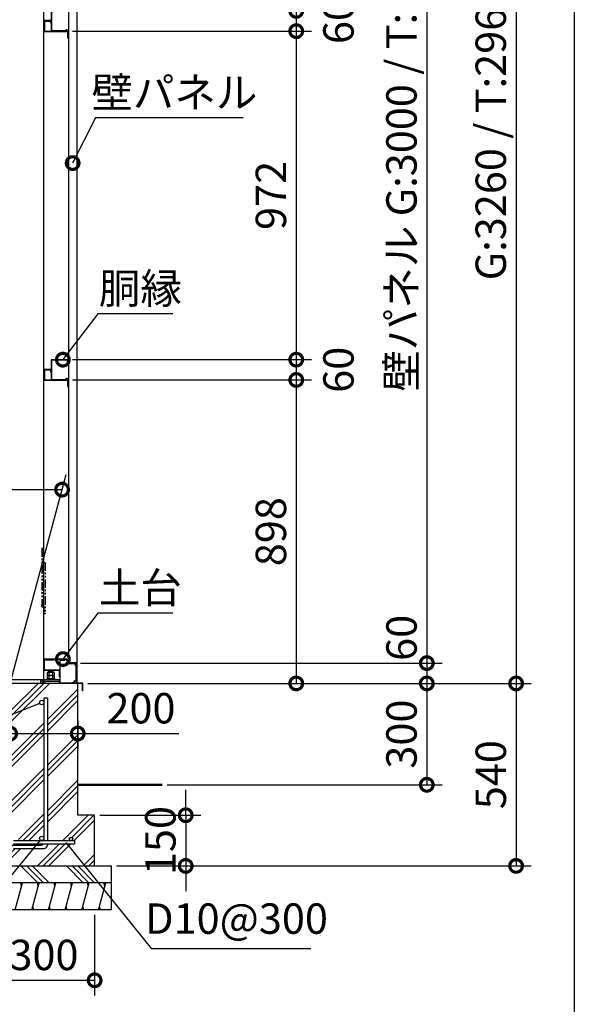
# Model space of a CAD drawing. Extents: x 316274 to 328425, y -178518 to -170025.
# Drawn here: x 326783 to 328425, y -176917 to -174003 of the extents above; entities that cross this region are included whole.
import ezdxf

# ---------------------------------------------------------------- set-up
doc = ezdxf.new("R2010")
doc.units = 0
doc.header["$LTSCALE"] = 20
doc.header["$PDMODE"] = 3
doc.header["$PDSIZE"] = 2
doc.linetypes.add('PHANTOM', pattern=[2.5, 1.25, -0.25, 0.25, -0.25, 0.25, -0.25])
doc.layers.get('0').update_dxf_attribs({"linetype": 'CONTINUOUS'})
doc.layers.get('DEFPOINTS').update_dxf_attribs({"linetype": 'CONTINUOUS'})
for name, color, linetype in [('仕様書枠', 230, 'CONTINUOUS'), ('寸法', 4, 'CONTINUOUS'), ('想像線', 6, 'PHANTOM'), ('細線', 5, 'CONTINUOUS'), ('部品1', 7, 'CONTINUOUS')]:
    doc.layers.add(name, color=color, linetype=linetype)
doc.styles.add('STYLE1', font='isocp.shx', dxfattribs={"bigfont": 'bigfont.shx'})
doc.dimstyles.new('INABA_S30G', dxfattribs={"dimscale": 30, "dimtxt": 3, "dimasz": 2.5, "dimexe": 1.5, "dimexo": 0.5, "dimgap": 1, "dimtad": 3, "dimdec": 1, "dimdsep": 46, "dimtxsty": 'STYLE1', "dimblk1": 'DOTSMALL', "dimblk2": 'DOTSMALL', "dimsah": 1, "dimcen": 0, "dimclrt": 7, "dimadec": 0, "dimazin": 0, "dimtfac": 1, "dimtdec": 1, "dimtix": 1, "dimtmove": 0, "dimatfit": 3, "dimldrblk": 'DOTSMALL', "dimfxl": 1, "dimtolj": 1, "dimtzin": 0, "dimarcsym": 0})

# ---------------------------------------------------------------- blocks, each defined once
blk = doc.blocks.new('_DOTSMALL')
at = {"color": 0, "linetype": 'ByBlock', "ltscale": 50, "const_width": 0.5}
blk.add_lwpolyline([(-0.0625, 0, 1), (0.0625, 0, 1)], format="xyb", close=True, dxfattribs=at)
blk = doc.blocks.new('*D16')
at = {"layer": 'DEFPOINTS', "color": 0, "ltscale": 50}
for p in [(326923.8, -175069.3), (326968.9, -175967.3), (327601.4, -175967.3)]:
    blk.add_point(p, dxfattribs=at)
at = {"layer": '寸法', "color": 0, "lineweight": -2, "ltscale": 50}
for p, q in [((326938.8, -175069.3), (327646.4, -175069.3)), ((327601.4, -175069.3), (327601.4, -175967.3)), ((326983.9, -175967.3), (327646.4, -175967.3))]:
    blk.add_line(p, q, dxfattribs=at)
at = {"layer": '寸法', "color": 0, "lineweight": -2, "ltscale": 50, "xscale": 75, "yscale": 75, "zscale": 75}
for p, rotation in [((327601.4, -175069.3), 90), ((327601.4, -175967.3), 270)]:
    blk.add_blockref('_DOTSMALL', p, dxfattribs=dict(at, rotation=rotation))
at = {"layer": '寸法', "color": 7, "ltscale": 50, "insert": (327526.4, -175518.3), "char_height": 90, "attachment_point": 5, "rotation": 90, "style": 'STYLE1'}
blk.add_mtext('\\A1;898', dxfattribs=at)
blk = doc.blocks.new('*D17')
at = {"layer": 'DEFPOINTS', "color": 0, "ltscale": 50}
for p in [(326923.8, -175009.3), (326923.8, -175069.3), (327601.4, -175069.3)]:
    blk.add_point(p, dxfattribs=at)
at = {"layer": '寸法', "color": 0, "lineweight": -2, "ltscale": 50}
for p, q in [((326938.8, -175009.3), (327646.4, -175009.3)), ((327601.4, -175009.3), (327601.4, -175069.3)), ((326938.8, -175069.3), (327646.4, -175069.3))]:
    blk.add_line(p, q, dxfattribs=at)
at = {"layer": '寸法', "color": 0, "lineweight": -2, "ltscale": 50, "xscale": 75, "yscale": 75, "zscale": 75}
for p, rotation in [((327601.4, -175009.3), 90), ((327601.4, -175069.3), 270)]:
    blk.add_blockref('_DOTSMALL', p, dxfattribs=dict(at, rotation=rotation))
at = {"layer": '寸法', "color": 7, "ltscale": 50, "insert": (327726.4, -175039.3), "char_height": 90, "attachment_point": 5, "rotation": 90, "style": 'STYLE1'}
blk.add_mtext('\\A1;60', dxfattribs=at)
blk = doc.blocks.new('*D18')
at = {"layer": 'DEFPOINTS', "color": 0, "ltscale": 50}
for p in [(326923.8, -174037.3), (326923.8, -175009.3), (327601.4, -175009.3)]:
    blk.add_point(p, dxfattribs=at)
at = {"layer": '寸法', "color": 0, "lineweight": -2, "ltscale": 50}
for p, q in [((326938.8, -174037.3), (327646.4, -174037.3)), ((327601.4, -174037.3), (327601.4, -175009.3)), ((326938.8, -175009.3), (327646.4, -175009.3))]:
    blk.add_line(p, q, dxfattribs=at)
at = {"layer": '寸法', "color": 0, "lineweight": -2, "ltscale": 50, "xscale": 75, "yscale": 75, "zscale": 75}
for p, rotation in [((327601.4, -174037.3), 90), ((327601.4, -175009.3), 270)]:
    blk.add_blockref('_DOTSMALL', p, dxfattribs=dict(at, rotation=rotation))
at = {"layer": '寸法', "color": 7, "ltscale": 50, "insert": (327526.4, -174523.3), "char_height": 90, "attachment_point": 5, "rotation": 90, "style": 'STYLE1'}
blk.add_mtext('\\A1;972', dxfattribs=at)
blk = doc.blocks.new('*D19')
at = {"layer": 'DEFPOINTS', "color": 0, "ltscale": 50}
for p in [(326923.8, -173977.3), (326923.8, -174037.3), (327601.4, -174037.3)]:
    blk.add_point(p, dxfattribs=at)
at = {"layer": '寸法', "color": 0, "lineweight": -2, "ltscale": 50}
for p, q in [((326938.8, -173977.3), (327646.4, -173977.3)), ((327601.4, -173977.3), (327601.4, -174037.3)), ((326938.8, -174037.3), (327646.4, -174037.3))]:
    blk.add_line(p, q, dxfattribs=at)
at = {"layer": '寸法', "color": 0, "lineweight": -2, "ltscale": 50, "xscale": 75, "yscale": 75, "zscale": 75}
for p, rotation in [((327601.4, -173977.3), 90), ((327601.4, -174037.3), 270)]:
    blk.add_blockref('_DOTSMALL', p, dxfattribs=dict(at, rotation=rotation))
at = {"layer": '寸法', "color": 7, "ltscale": 50, "insert": (327726.4, -174007.3), "char_height": 90, "attachment_point": 5, "rotation": 90, "style": 'STYLE1'}
blk.add_mtext('\\A1;60', dxfattribs=at)
blk = doc.blocks.new('*D21')
at = {"layer": 'DEFPOINTS', "color": 0, "ltscale": 50}
for p in [(326951.7, -172907.3), (326947.2, -175907.3), (327988, -175907.3)]:
    blk.add_point(p, dxfattribs=at)
at = {"layer": '寸法', "color": 0, "lineweight": -2, "ltscale": 50}
for p, q in [((326966.7, -172907.3), (328033, -172907.3)), ((327988, -172907.3), (327988, -175907.3)), ((326962.2, -175907.3), (328033, -175907.3))]:
    blk.add_line(p, q, dxfattribs=at)
at = {"layer": '寸法', "color": 0, "lineweight": -2, "ltscale": 50, "xscale": 75, "yscale": 75, "zscale": 75}
for p, rotation in [((327988, -172907.3), 90), ((327988, -175907.3), 270)]:
    blk.add_blockref('_DOTSMALL', p, dxfattribs=dict(at, rotation=rotation))
at = {"layer": '寸法', "color": 7, "ltscale": 50, "insert": (327912.9, -174407.3), "char_height": 90, "attachment_point": 5, "rotation": 90, "style": 'STYLE1'}
blk.add_mtext('\\A1;壁パネル G:3000 / T:2700', dxfattribs=at)
blk = doc.blocks.new('*D22')
at = {"layer": 'DEFPOINTS', "color": 0, "ltscale": 50}
for p in [(326947.2, -175907.3), (326968.9, -175967.3), (327988, -175967.3)]:
    blk.add_point(p, dxfattribs=at)
at = {"layer": '寸法', "color": 0, "lineweight": -2, "ltscale": 50}
for p, q in [((326962.2, -175907.3), (328033, -175907.3)), ((327988, -175907.3), (327988, -175967.3)), ((326983.9, -175967.3), (328033, -175967.3))]:
    blk.add_line(p, q, dxfattribs=at)
at = {"layer": '寸法', "color": 0, "lineweight": -2, "ltscale": 50, "xscale": 75, "yscale": 75, "zscale": 75}
for p, rotation in [((327988, -175907.3), 90), ((327988, -175967.3), 270)]:
    blk.add_blockref('_DOTSMALL', p, dxfattribs=dict(at, rotation=rotation))
at = {"layer": '寸法', "color": 7, "ltscale": 50, "insert": (327913, -175832.5), "char_height": 90, "attachment_point": 5, "rotation": 90, "style": 'STYLE1'}
blk.add_mtext('\\A1;60', dxfattribs=at)
blk = doc.blocks.new('*D23')
at = {"layer": 'DEFPOINTS', "color": 0, "ltscale": 50}
for p in [(327004.4, -176357.3), (327054.4, -176507.3), (327274.2, -176507.3)]:
    blk.add_point(p, dxfattribs=at)
at = {"layer": '寸法', "color": 0, "lineweight": -2, "ltscale": 50}
for p, q in [((327274.2, -176357.3), (327274.2, -176282.3)), ((327019.4, -176357.3), (327319.2, -176357.3)), ((327274.2, -176357.3), (327274.2, -176507.3)), ((327069.4, -176507.3), (327319.2, -176507.3)), ((327274.2, -176507.3), (327274.2, -176582.3))]:
    blk.add_line(p, q, dxfattribs=at)
at = {"layer": '寸法', "color": 0, "lineweight": -2, "ltscale": 50, "xscale": 75, "yscale": 75, "zscale": 75}
for p, rotation in [((327274.2, -176357.3), 270), ((327274.2, -176507.3), 90)]:
    blk.add_blockref('_DOTSMALL', p, dxfattribs=dict(at, rotation=rotation))
at = {"layer": '寸法', "color": 7, "ltscale": 50, "insert": (327199.2, -176432.3), "char_height": 90, "attachment_point": 5, "rotation": 90, "style": 'STYLE1'}
blk.add_mtext('\\A1;150', dxfattribs=at)
blk = doc.blocks.new('*D24')
at = {"layer": 'DEFPOINTS', "color": 0, "ltscale": 50}
for p in [(326704.4, -176637.3), (327004.4, -176637.3), (327004.4, -176845.7)]:
    blk.add_point(p, dxfattribs=at)
at = {"layer": '寸法', "color": 0, "lineweight": -2, "ltscale": 50}
for p, q in [((326704.4, -176652.3), (326704.4, -176890.7)), ((327004.4, -176652.3), (327004.4, -176890.7)), ((326704.4, -176845.7), (327004.4, -176845.7))]:
    blk.add_line(p, q, dxfattribs=at)
at = {"layer": '寸法', "color": 0, "lineweight": -2, "ltscale": 50, "xscale": 75, "yscale": 75, "zscale": 75, "rotation": 180}
blk.add_blockref('_DOTSMALL', (326704.4, -176845.7), dxfattribs=at)
at = {"layer": '寸法', "color": 0, "lineweight": -2, "ltscale": 50, "xscale": 75, "yscale": 75, "zscale": 75}
blk.add_blockref('_DOTSMALL', (327004.4, -176845.7), dxfattribs=at)
at = {"layer": '寸法', "color": 7, "ltscale": 50, "insert": (326854.4, -176770.7), "char_height": 90, "attachment_point": 5, "style": 'STYLE1'}
blk.add_mtext('\\A1;300', dxfattribs=at)
blk = doc.blocks.new('*D25')
at = {"layer": 'DEFPOINTS', "color": 0, "ltscale": 50}
for p in [(326968.9, -175967.3), (327054.4, -176507.3), (328252.4, -176507.3)]:
    blk.add_point(p, dxfattribs=at)
at = {"layer": '寸法', "color": 0, "lineweight": -2, "ltscale": 50}
for p, q in [((326983.9, -175967.3), (328297.4, -175967.3)), ((328252.4, -175967.3), (328252.4, -176507.3)), ((327069.4, -176507.3), (328297.4, -176507.3))]:
    blk.add_line(p, q, dxfattribs=at)
at = {"layer": '寸法', "color": 0, "lineweight": -2, "ltscale": 50, "xscale": 75, "yscale": 75, "zscale": 75}
for p, rotation in [((328252.4, -175967.3), 90), ((328252.4, -176507.3), 270)]:
    blk.add_blockref('_DOTSMALL', p, dxfattribs=dict(at, rotation=rotation))
at = {"layer": '寸法', "color": 7, "ltscale": 50, "insert": (328177.4, -176237.3), "char_height": 90, "attachment_point": 5, "rotation": 90, "style": 'STYLE1'}
blk.add_mtext('\\A1;540', dxfattribs=at)
blk = doc.blocks.new('*D26')
at = {"layer": 'DEFPOINTS', "color": 0, "ltscale": 50}
for p in [(327082.4, -172707.3), (326968.9, -175967.3), (328252.4, -175967.3)]:
    blk.add_point(p, dxfattribs=at)
at = {"layer": '寸法', "color": 0, "lineweight": -2, "ltscale": 50}
for p, q in [((327097.4, -172707.3), (328297.4, -172707.3)), ((328252.4, -172707.3), (328252.4, -175967.3)), ((326983.9, -175967.3), (328297.4, -175967.3))]:
    blk.add_line(p, q, dxfattribs=at)
at = {"layer": '寸法', "color": 0, "lineweight": -2, "ltscale": 50, "xscale": 75, "yscale": 75, "zscale": 75}
for p, rotation in [((328252.4, -172707.3), 90), ((328252.4, -175967.3), 270)]:
    blk.add_blockref('_DOTSMALL', p, dxfattribs=dict(at, rotation=rotation))
at = {"layer": '寸法', "color": 7, "ltscale": 50, "insert": (328177.3, -174337.3), "char_height": 90, "attachment_point": 5, "rotation": 90, "style": 'STYLE1'}
blk.add_mtext('\\A1;G:3260 / T:2960', dxfattribs=at)
blk = doc.blocks.new('*D27')
at = {"layer": 'DEFPOINTS', "color": 0, "ltscale": 50}
for p in [(326754.4, -176062.3), (326954.4, -176062.3), (326954.4, -176115.7)]:
    blk.add_point(p, dxfattribs=at)
at = {"layer": '寸法', "color": 0, "lineweight": -2, "ltscale": 50}
for p, q in [((326754.4, -176077.3), (326754.4, -176160.7)), ((326954.4, -176077.3), (326954.4, -176160.7)), ((326754.4, -176115.7), (326954.4, -176115.7)), ((326954.4, -176115.7), (327253.8, -176115.7))]:
    blk.add_line(p, q, dxfattribs=at)
at = {"layer": '寸法', "color": 0, "lineweight": -2, "ltscale": 50, "xscale": 75, "yscale": 75, "zscale": 75, "rotation": 180}
blk.add_blockref('_DOTSMALL', (326754.4, -176115.7), dxfattribs=at)
at = {"layer": '寸法', "color": 0, "lineweight": -2, "ltscale": 50, "xscale": 75, "yscale": 75, "zscale": 75}
blk.add_blockref('_DOTSMALL', (326954.4, -176115.7), dxfattribs=at)
at = {"layer": '寸法', "color": 7, "ltscale": 50, "insert": (327141.6, -176040.7), "char_height": 90, "attachment_point": 5, "style": 'STYLE1'}
blk.add_mtext('\\A1;200', dxfattribs=at)
blk = doc.blocks.new('*D28')
at = {"layer": 'DEFPOINTS', "color": 0, "ltscale": 50}
for p in [(326968.9, -175967.3), (327204.5, -176267.3), (327988, -176267.3)]:
    blk.add_point(p, dxfattribs=at)
at = {"layer": '寸法', "color": 0, "lineweight": -2, "ltscale": 50}
for p, q in [((326983.9, -175967.3), (328033, -175967.3)), ((327988, -175967.3), (327988, -176267.3)), ((327219.5, -176267.3), (328033, -176267.3))]:
    blk.add_line(p, q, dxfattribs=at)
at = {"layer": '寸法', "color": 0, "lineweight": -2, "ltscale": 50, "xscale": 75, "yscale": 75, "zscale": 75}
for p, rotation in [((327988, -175967.3), 90), ((327988, -176267.3), 270)]:
    blk.add_blockref('_DOTSMALL', p, dxfattribs=dict(at, rotation=rotation))
at = {"layer": '寸法', "color": 7, "ltscale": 50, "insert": (327913, -176117.3), "char_height": 90, "attachment_point": 5, "rotation": 90, "style": 'STYLE1'}
blk.add_mtext('\\A1;300', dxfattribs=at)
blk = doc.blocks.new('*D29')
at = {"layer": 'DEFPOINTS', "color": 0, "ltscale": 50}
for p in [(326841.9, -176026.2), (326854, -176021.4)]:
    blk.add_point(p, dxfattribs=at)
at = {"layer": '寸法', "color": 0, "lineweight": -2, "ltscale": 50}
for p, q in [((326617.6, -176115.1), (326841.9, -176026.2)), ((326430.9, -176115.1), (326617.6, -176115.1))]:
    blk.add_line(p, q, dxfattribs=at)
at = {"layer": '寸法', "color": 7, "ltscale": 50, "insert": (326509.2, -176039.5), "char_height": 90, "attachment_point": 5, "style": 'STYLE1'}
blk.add_mtext('\\A1;D13', dxfattribs=at)
blk = doc.blocks.new('_None')
blk = doc.blocks.new('*D31')
at = {"layer": 'DEFPOINTS', "color": 0, "ltscale": 50}
for p in [(326843.8, -176430.9), (326852, -176420.8)]:
    blk.add_point(p, dxfattribs=at)
at = {"layer": '寸法', "color": 0, "lineweight": -2, "ltscale": 50}
for p, q in [((326582.2, -176748.9), (326843.8, -176430.9)), ((326395.5, -176748.9), (326582.2, -176748.9))]:
    blk.add_line(p, q, dxfattribs=at)
at = {"layer": '寸法', "color": 7, "ltscale": 50, "insert": (326473.9, -176673.3), "char_height": 90, "attachment_point": 5, "style": 'STYLE1'}
blk.add_mtext('\\A1;D13', dxfattribs=at)
blk = doc.blocks.new('*D33')
at = {"layer": 'DEFPOINTS', "color": 0, "ltscale": 50}
for p in [(326913.5, -176430.4), (326919.8, -176438.2)]:
    blk.add_point(p, dxfattribs=at)
at = {"layer": '寸法', "color": 0, "lineweight": -2, "ltscale": 50}
for p, q in [((327173.9, -176753), (326919.8, -176438.2)), ((327645, -176753), (327173.9, -176753))]:
    blk.add_line(p, q, dxfattribs=at)
at = {"layer": '寸法', "color": 7, "ltscale": 50, "insert": (327424.5, -176663.2), "char_height": 90, "attachment_point": 5, "style": 'STYLE1'}
blk.add_mtext('\\A1;D10@300', dxfattribs=at)
blk = doc.blocks.new('*D38')
at = {"layer": 'DEFPOINTS', "color": 0, "ltscale": 50}
for p in [(326904.4, -175903.3), (326910.4, -175895.3)]:
    blk.add_point(p, dxfattribs=at)
at = {"layer": '寸法', "color": 0, "lineweight": -2, "ltscale": 50}
for p, q in [((327013.8, -175759.4), (326910.4, -175895.3)), ((327235.8, -175759.4), (327013.8, -175759.4))]:
    blk.add_line(p, q, dxfattribs=at)
at = {"layer": '寸法', "color": 0, "lineweight": -2, "ltscale": 50, "xscale": 75, "yscale": 75, "zscale": 75, "rotation": 232.737636523177}
blk.add_blockref('_DOTSMALL', (326910.4, -175895.3), dxfattribs=at)
at = {"layer": '寸法', "color": 7, "ltscale": 50, "insert": (327139.8, -175684.4), "char_height": 90, "attachment_point": 5, "style": 'STYLE1'}
blk.add_mtext('\\A1;土台', dxfattribs=at)
blk = doc.blocks.new('*D39')
at = {"layer": 'DEFPOINTS', "color": 0, "ltscale": 50}
for p in [(326910.4, -175009.3), (326904.4, -175017.3)]:
    blk.add_point(p, dxfattribs=at)
at = {"layer": '寸法', "color": 0, "lineweight": -2, "ltscale": 50}
for p, q in [((327013.8, -174873.4), (326910.4, -175009.3)), ((327235.8, -174873.4), (327013.8, -174873.4))]:
    blk.add_line(p, q, dxfattribs=at)
at = {"layer": '寸法', "color": 0, "lineweight": -2, "ltscale": 50, "xscale": 75, "yscale": 75, "zscale": 75, "rotation": 232.7376365233789}
blk.add_blockref('_DOTSMALL', (326910.4, -175009.3), dxfattribs=at)
at = {"layer": '寸法', "color": 7, "ltscale": 50, "insert": (327139.8, -174798.4), "char_height": 90, "attachment_point": 5, "style": 'STYLE1'}
blk.add_mtext('\\A1;胴縁', dxfattribs=at)
blk = doc.blocks.new('*D40')
at = {"layer": 'DEFPOINTS', "color": 0, "ltscale": 50}
for p in [(326939.4, -174427.7), (326934.9, -174436.7)]:
    blk.add_point(p, dxfattribs=at)
at = {"layer": '寸法', "color": 0, "lineweight": -2, "ltscale": 50}
for p, q in [((327006.7, -174293.7), (326939.4, -174427.7)), ((327444.7, -174293.7), (327006.7, -174293.7))]:
    blk.add_line(p, q, dxfattribs=at)
at = {"layer": '寸法', "color": 0, "lineweight": -2, "ltscale": 50, "xscale": 75, "yscale": 75, "zscale": 75, "rotation": 243.3362870023688}
blk.add_blockref('_DOTSMALL', (326939.4, -174427.7), dxfattribs=at)
at = {"layer": '寸法', "color": 7, "ltscale": 50, "insert": (327240.7, -174218.7), "char_height": 90, "attachment_point": 5, "style": 'STYLE1'}
blk.add_mtext('\\A1;壁パネル', dxfattribs=at)
blk = doc.blocks.new('*D53')
at = {"layer": 'DEFPOINTS', "color": 0, "ltscale": 50}
for p in [(326908.1, -175393.9), (318559.4, -175967.3), (326754.4, -175967.3)]:
    blk.add_point(p, dxfattribs=at)
at = {"layer": '寸法', "color": 0, "lineweight": -2, "ltscale": 50}
for p, q in [((318563.4, -175952.3), (318725.1, -175348.9)), ((326758.4, -175952.3), (326920.1, -175348.9)), ((318713.1, -175393.9), (326908.1, -175393.9))]:
    blk.add_line(p, q, dxfattribs=at)
at = {"layer": '寸法', "color": 0, "lineweight": -2, "ltscale": 50, "xscale": 75, "yscale": 75, "zscale": 75, "rotation": 180}
blk.add_blockref('_DOTSMALL', (318713.1, -175393.9), dxfattribs=at)
at = {"layer": '寸法', "color": 0, "lineweight": -2, "ltscale": 50, "xscale": 75, "yscale": 75, "zscale": 75}
blk.add_blockref('_DOTSMALL', (326908.1, -175393.9), dxfattribs=at)
at = {"layer": '寸法', "color": 7, "ltscale": 50, "insert": (322728.2, -175318.9), "char_height": 90, "attachment_point": 5, "style": 'STYLE1'}
blk.add_mtext('\\A1;内部奥行寸法 8195', dxfattribs=at)

msp = doc.modelspace()

# ---------------------------------------------------------------- hatches: boundary and pattern name
at = {"layer": '細線', "ltscale": 50}
h = msp.add_hatch(dxfattribs=at)
h.set_pattern_fill('PLAST', color=256, scale=15, angle=45)
h.set_pattern_definition([(45, (1066.02, 0), (-67.35192, 67.35192), []), (45, (1057.6, 8.42), (-67.35192, 67.35192), []), (45, (1049.18, 16.84), (-67.35192, 67.35192), [])])
h.paths.add_polyline_path([(326954.41387247, -175967.33657422), (326754.41387247, -175967.33657422), (326754.41387247, -176357.33657422), (326704.41387247, -176357.33657422), (326704.41387247, -176507.33657422), (327004.41387247, -176507.33657422), (327004.41387247, -176357.33657422), (326954.41387247, -176357.33657422)])
h.paths.add_polyline_path([(326854.41387247, -176023.83657422, -1), (326841.41387247, -176023.83657422, -1), (326854.41387247, -176023.83657422), (326854.41387247, -176011.22036367), (326864.41387247, -176011.22036367), (326864.41387247, -176432.33657422), (326934.41387247, -176432.33657422, -0.4142135624), (326929.41387247, -176427.33657422, -1), (326939.41387247, -176427.33657422, -0.4142135624), (326934.41387247, -176432.33657422), (326944.41387247, -176432.33657422), (326944.41387247, -176442.33657422), (326864.41387247, -176442.33657422), (326864.41387247, -176445.71919737, -0.4142135624), (326854.41387247, -176455.71919737), (326764.41387247, -176455.71919737), (326764.41387247, -176445.71919737), (326846.41387247, -176445.71919737, 0.2435338761), (326852.94685273, -176442.33657422), (326764.41387247, -176442.33657422), (326764.41387247, -176432.33657422), (326774.41387247, -176432.33657422, -0.4142135624), (326769.41387247, -176427.33657422, -1), (326779.41387247, -176427.33657422, -0.4142135624), (326774.41387247, -176432.33657422), (326847.91387247, -176432.33657422, -0.4142135624), (326841.41387247, -176425.83657422, -1), (326854.41387247, -176425.83657422)], flags=16)
h = msp.add_hatch(dxfattribs=at)
h.set_pattern_fill('PLAST', color=256, scale=15, angle=135)
h.set_pattern_definition([(135, (70059.04, -186864.4), (-67.35192, -67.35192), []), (135, (70050.62, -186872.815), (-67.35192, -67.35192), []), (135, (70042.2, -186881.23), (-67.35192, -67.35192), [])])
h.paths.add_polyline_path([(327054.41387247, -176507.33657422), (326654.41387247, -176507.33657422), (326654.41387247, -176557.33657422), (327054.41387247, -176557.33657422)])
h = msp.add_hatch(dxfattribs=at)
h.set_pattern_fill('LINE', color=256, scale=15, angle=75)
h.set_pattern_definition([(75, (70059.036, -186864.396), (-46.0022175, 12.326257), [])])
h.paths.add_polyline_path([(327054.41387247, -176557.33657422), (326654.41387247, -176557.33657422), (326654.41387247, -176637.33657422), (327054.41387247, -176637.33657422)])

# ---------------------------------------------------------------- linework, layer by layer
at = {"layer": '仕様書枠', "ltscale": 50}
msp.add_line((328424.71135673, -170024.96827246), (328424.71135673, -178354.16827246), dxfattribs=at)
at = {"layer": '想像線'}
for p, q in [((326847.91387247, -175567.53385048), (326847.91387247, -175741.85285276)), ((326847.91387247, -175567.53385048), (326851.11387247, -175567.53385048)), ((326851.11387247, -175567.53385048), (326851.11387247, -175741.85285276)), ((326851.11387247, -175609.35155342), (326857.61387247, -175609.35155342)), ((326857.61387247, -175609.35155342), (326857.61387247, -175761.33657422)), ((326857.61387247, -175741.85285276), (326847.91387247, -175741.85285276)), ((326854.41387247, -175741.85285276), (326854.41387247, -175761.33657422)), ((326857.61387247, -175761.33657422), (326854.41387247, -175761.33657422))]:
    msp.add_line(p, q, dxfattribs=at)
at = {"layer": '細線', "ltscale": 50}
for p, q in [((326788.32480795, -176567.33657422), (326785.64531602, -176557.33657422)), ((326837.62983604, -176567.33657422), (326834.95034412, -176557.33657422)), ((326886.93486413, -176567.33657422), (326884.25537221, -176557.33657422)), ((326936.23989223, -176567.33657422), (326933.5604003, -176557.33657422)), ((326985.54492032, -176567.33657422), (326982.86542839, -176557.33657422)), ((327034.84994841, -176567.33657422), (327032.17045649, -176557.33657422)), ((326824.23237642, -176637.33657422), (326821.5528845, -176627.33657422)), ((326873.53740451, -176637.33657422), (326870.85791259, -176627.33657422)), ((326922.8424326, -176637.33657422), (326920.16294068, -176627.33657422)), ((326972.1474607, -176637.33657422), (326969.46796877, -176627.33657422)), ((327021.45248879, -176637.33657422), (327018.77299686, -176627.33657422))]:
    msp.add_line(p, q, dxfattribs=at)
at = {"layer": '部品1'}
for p, q in [((326854.41387247, -175966.13657422), (326854.41387247, -172809.63886501)), ((326952.41387247, -175966.83657422), (326952.41387247, -172834.49659961)), ((326928.41387247, -175901.33657422), (326928.41387247, -172907.33657422)), ((326875.41387247, -173978.93657422), (326875.41387247, -174035.73657422)), ((326877.01387247, -173978.93657422), (326877.01387247, -174035.73657422)), ((326877.01387247, -174035.73657422), (326923.81387247, -174035.73657422)), ((326877.01387247, -174037.33657422), (326923.81387247, -174037.33657422)), ((326923.81387247, -174037.33657422), (326923.81387247, -174056.83657422)), ((326925.41387247, -174037.33657422), (326925.41387247, -174056.83657422)), ((326923.81387247, -174056.83657422), (326925.41387247, -174056.83657422)), ((326923.81387247, -175009.33657422), (326877.01387247, -175009.33657422)), ((326875.41387247, -175010.93657422), (326875.41387247, -175067.73657422)), ((326877.01387247, -175010.93657422), (326877.01387247, -175067.73657422)), ((326923.81387247, -175010.93657422), (326877.01387247, -175010.93657422)), ((326923.81387247, -175024.33657422), (326923.81387247, -175010.93657422)), ((326923.81387247, -175024.33657422), (326925.41387247, -175024.33657422)), ((326925.41387247, -175024.33657422), (326925.41387247, -175010.93657422)), ((326877.01387247, -175067.73657422), (326923.81387247, -175067.73657422)), ((326877.01387247, -175069.33657422), (326923.81387247, -175069.33657422)), ((326923.81387247, -175069.33657422), (326923.81387247, -175088.83657422)), ((326923.81387247, -175088.83657422), (326925.41387247, -175088.83657422)), ((326925.41387247, -175069.33657422), (326925.41387247, -175088.83657422)), ((326921.41387247, -175895.33657422), (326854.41387247, -175895.33657422)), ((326921.41387247, -175896.53657422), (326854.41387247, -175896.53657422)), ((326884.41387247, -175898.13657422), (326856.01387247, -175898.13657422)), ((326856.01387247, -175927.83657422), (326856.01387247, -175898.13657422)), ((326884.41387247, -175898.13657422), (326884.41387247, -175896.53657422)), ((326901.91387247, -175966.83657422), (326901.91387247, -175899.7947398)), ((326902.3702946, -175899.29664245), (326916.85679294, -175898.02923808)), ((326902.41387247, -175899.7947398), (326916.90037081, -175898.52733542)), ((326902.41387247, -175966.83657422), (326902.41387247, -175899.7947398)), ((326916.90037081, -175898.52733542), (326916.85679294, -175898.02923808)), ((326922.21387247, -175900.53657422), (326922.21387247, -175897.33657422)), ((326923.41387247, -175900.68018835), (326923.41387247, -175897.33657422)), ((326923.71387247, -175907.33657422), (326923.71387247, -175903.01649357)), ((326924.91387247, -175907.33657422), (326924.91387247, -175902.83657422)), ((326924.91387247, -175907.33657422), (326947.21387247, -175907.33657422)), ((326924.91387247, -175908.53657422), (326947.21387247, -175908.53657422)), ((326949.41387247, -175906.33657422), (326933.41387247, -175906.33657422)), ((326947.21387247, -175913.33657422), (326947.21387247, -175908.53657422)), ((326948.41387247, -175913.33657422), (326948.41387247, -175908.53657422)), ((326948.41387247, -175913.33657422), (326950.65954128, -175914.23484174)), ((326949.41387247, -175912.03657422), (326949.41387247, -175906.33657422)), ((326900.31387247, -175927.83657422), (326856.01387247, -175927.83657422)), ((326900.31387247, -175929.43657422), (326856.01387247, -175929.43657422)), ((326864.02156762, -175934.64042179), (326864.02156762, -175943.83657422)), ((326884.80617731, -175934.64042179), (326864.02156762, -175934.64042179)), ((326882.2081011, -175933.83657422), (326866.61964383, -175933.83657422)), ((326868.41387247, -175930.83657422), (326869.91387247, -175929.33657422)), ((326868.41387247, -175933.83657422), (326868.41387247, -175930.83657422)), ((326868.41387247, -175933.83657422), (326880.41387247, -175933.83657422)), ((326869.21772005, -175934.64042179), (326869.21772005, -175943.83657422)), ((326869.91387247, -175929.33657422), (326878.91387247, -175929.33657422)), ((326878.91387247, -175929.33657422), (326880.41387247, -175930.83657422)), ((326879.61002489, -175934.64042179), (326879.61002489, -175943.83657422)), ((326880.41387247, -175933.83657422), (326880.41387247, -175930.83657422)), ((326884.80617731, -175934.64042179), (326884.80617731, -175943.83657422)), ((326900.31387247, -175947.83657422), (326900.31387247, -175929.43657422)), ((326947.96820366, -175914.45074625), (326950.21387247, -175915.34901377)), ((326950.21387247, -175959.63657422), (326950.21387247, -175915.34901377)), ((326951.41387247, -175966.83657422), (326951.41387247, -175914.03657422)), ((326951.41387247, -175914.03657422), (326952.41387247, -175914.03657422)), ((326844.41387247, -175955.33657422), (326844.41387247, -175967.33657422)), ((326852.41387247, -175961.33657422), (326844.41387247, -175961.33657422)), ((326852.41387247, -175966.13657422), (326852.41387247, -175955.33657422)), ((326853.61387247, -175966.13657422), (326853.61387247, -175955.33657422)), ((326899.41387247, -175961.33657422), (326853.61387247, -175961.33657422)), ((326860.41387247, -175966.13657422), (326853.61387247, -175966.13657422)), ((326860.41387247, -175967.33657422), (326860.41387247, -175966.13657422)), ((326862.41387247, -175953.83657422), (326886.41387247, -175953.83657422)), ((326862.41387247, -175953.83657422), (326862.41387247, -175955.33657422)), ((326884.80617731, -175943.83657422), (326864.02156762, -175943.83657422)), ((326884.80617731, -175944.64042179), (326864.02156762, -175944.64042179)), ((326864.02156762, -175944.64042179), (326864.02156762, -175953.83657422)), ((326884.80617731, -175953.83657422), (326864.02156762, -175953.83657422)), ((326882.2081011, -175943.83657422), (326866.61964383, -175943.83657422)), ((326869.21772005, -175944.64042179), (326869.21772005, -175953.83657422)), ((326879.61002489, -175944.64042179), (326879.61002489, -175953.83657422)), ((326884.80617731, -175944.64042179), (326884.80617731, -175953.83657422)), ((326886.41387247, -175953.83657422), (326886.41387247, -175955.33657422)), ((326899.41387247, -175955.33657422), (326899.41387247, -175967.33657422)), ((326901.91387247, -175947.83657422), (326900.31387247, -175947.83657422)), ((326968.91387247, -175966.83657422), (326902.41387247, -175966.83657422)), ((326944.21387247, -175965.63657422), (326937.91387247, -175965.63657422)), ((326937.91387247, -175966.83657422), (326937.91387247, -175965.63657422)), ((326944.21387247, -175965.63657422), (326944.21387247, -175960.83657422)), ((326950.21387247, -175959.63657422), (326945.41387247, -175959.63657422)), ((326950.21387247, -175960.83657422), (326945.41387247, -175960.83657422)), ((326945.41387247, -175965.63657422), (326945.41387247, -175960.83657422)), ((326968.91387247, -175989.33657422), (326968.91387247, -175967.33657422)), ((326969.41387247, -175989.33657422), (326969.41387247, -175967.33657422)), ((326969.41387247, -175989.33657422), (326968.91387247, -175989.33657422))]:
    msp.add_line(p, q, dxfattribs=at)
at = {"layer": '部品1', "ltscale": 10}
for p, q in [((326873.31387247, -174005.93657422), (326856.01387247, -174005.93657422)), ((326856.01387247, -174007.53657422), (326856.01387247, -174037.33657422)), ((326856.01387247, -174007.53657422), (326873.31387247, -174007.53657422)), ((326856.01387247, -174037.33657422), (326920.31387247, -174037.33657422)), ((326920.31387247, -174038.93657422), (326856.01387247, -174038.93657422)), ((326873.31387247, -175037.93657422), (326856.01387247, -175037.93657422)), ((326856.01387247, -175039.53657422), (326856.01387247, -175069.33657422)), ((326856.01387247, -175039.53657422), (326873.31387247, -175039.53657422)), ((326856.01387247, -175069.33657422), (326920.31387247, -175069.33657422)), ((326920.31387247, -175070.93657422), (326856.01387247, -175070.93657422))]:
    msp.add_line(p, q, dxfattribs=at)
at = {"layer": '部品1', "ltscale": 3}
for p, q in [((326873.31387247, -174007.53657422), (326873.31387247, -174012.93657422)), ((326873.31387247, -174012.93657422), (326874.91387247, -174012.93657422)), ((326874.91387247, -174012.93657422), (326874.91387247, -174007.53657422)), ((326920.31387247, -174035.73657422), (326920.31387247, -174031.93657422)), ((326920.31387247, -174031.93657422), (326921.91387247, -174031.93657422)), ((326921.91387247, -174031.93657422), (326921.91387247, -174035.73657422)), ((326873.31387247, -175039.53657422), (326873.31387247, -175044.93657422)), ((326874.91387247, -175044.93657422), (326874.91387247, -175039.53657422)), ((326873.31387247, -175044.93657422), (326874.91387247, -175044.93657422)), ((326920.31387247, -175067.73657422), (326920.31387247, -175063.93657422)), ((326920.31387247, -175063.93657422), (326921.91387247, -175063.93657422)), ((326921.91387247, -175063.93657422), (326921.91387247, -175067.73657422))]:
    msp.add_line(p, q, dxfattribs=at)
at = {"layer": '部品1', "color": 2}
for p, q in [((326869.91387247, -175933.83657422), (326869.91387247, -175929.33657422)), ((326878.91387247, -175933.83657422), (326878.91387247, -175929.33657422))]:
    msp.add_line(p, q, dxfattribs=at)
at = {"layer": '部品1', "ltscale": 50}
for p, q in [((326968.91387247, -175967.33657422), (318523.91387247, -175967.33657422)), ((326719.41387247, -175955.33657422), (326899.41387247, -175955.33657422)), ((326954.41387247, -176357.33657422), (326954.41387247, -175967.33657422)), ((326854.41387247, -176011.22036367), (326854.41387247, -176432.33657422)), ((326864.41387247, -176011.22036367), (326864.41387247, -176432.33657422)), ((327004.41387247, -176357.33657422), (326954.41387247, -176357.33657422)), ((327004.41387247, -176507.33657422), (327004.41387247, -176357.33657422)), ((326764.41387247, -176432.33657422), (326944.41387247, -176432.33657422)), ((326944.41387247, -176432.33657422), (326944.41387247, -176442.33657422)), ((326764.41387247, -176442.33657422), (326944.41387247, -176442.33657422)), ((326764.41387247, -176445.71919737), (326846.41387247, -176445.71919737)), ((326764.41387247, -176455.71919737), (326854.41387247, -176455.71919737)), ((326864.41387247, -176442.33657422), (326864.41387247, -176445.71919737)), ((326654.41387247, -176507.33657422), (327054.41387247, -176507.33657422)), ((327054.41387247, -176637.33657422), (327054.41387247, -176507.33657422)), ((327054.41387247, -176557.33657422), (326654.41387247, -176557.33657422)), ((327054.41387247, -176637.33657422), (326654.41387247, -176637.33657422))]:
    msp.add_line(p, q, dxfattribs=at)
at = {"layer": '部品1', "ltscale": 20}
msp.add_line((326864.41387247, -176011.22036367), (326854.41387247, -176011.22036367), dxfattribs=at)
at = {"layer": '部品1', "ltscale": 50, "const_width": 7.5}
msp.add_lwpolyline([(327204.45120507, -176267.33657422), (326954.41387247, -176267.33657422)], dxfattribs=at)
at = {"layer": '部品1', "ltscale": 50}
for centre, radius in [((326847.91387247, -176023.83657422), 6.5), ((326847.91387247, -176425.83657422), 6.5), ((326934.41387247, -176427.33657422), 5)]:
    msp.add_circle(centre, radius, dxfattribs=at)
at = {"layer": '部品1', "ltscale": 10}
for centre, start, end in [((326856.01387247, -174007.53657422), 90, 180), ((326873.31387247, -174007.53657422), 0, 90), ((326856.01387247, -174037.33657422), 180, 270), ((326856.01387247, -175039.53657422), 90, 180), ((326873.31387247, -175039.53657422), 0, 90), ((326856.01387247, -175069.33657422), 180, 270)]:
    msp.add_arc(centre, 1.6, start, end, dxfattribs=at)
at = {"layer": '部品1'}
for centre, radius, start, end in [((326877.01387247, -174035.73657422), 1.6, 180, 270), ((326923.81387247, -174037.33657422), 1.6, 0, 90), ((326877.01387247, -175010.93657422), 1.6, 90, 180), ((326923.81387247, -175010.93657422), 1.6, 0, 90), ((326877.01387247, -175067.73657422), 1.6, 180, 270), ((326923.81387247, -175069.33657422), 1.6, 0, 90), ((326856.01387247, -175898.13657422), 1.6, 90, 180), ((326902.41387247, -175899.7947398), 0.5, 94.9999999999, 180), ((326921.41387247, -175897.33657422), 2, 0, 90), ((326921.41387247, -175897.33657422), 0.8, 0, 90), ((326924.21387247, -175900.53657422), 2, 180, 242.335995505), ((326922.91387247, -175903.01649357), 0.8, 0, 62.335995505), ((326924.21387247, -175900.68018835), 0.8, 180, 249.645593601), ((326924.91387247, -175907.33657422), 1.2, 180, 270), ((326923.41387247, -175902.83657422), 1.5, 0, 69.645593601), ((326933.41387247, -175901.33657422), 5, 180, 270), ((326947.21387247, -175908.53657422), 1.2, 0, 90), ((326948.41387247, -175913.33657422), 1.2, 180, 248.1985905136), ((326951.41387247, -175912.03657422), 2, 180, 270), ((326856.01387247, -175927.83657422), 1.6, 180, 270), ((326866.61964383, -175938.43705516), 4.60048095, 55.6157525329, 124.3842474671), ((326874.41387247, -175951.03272664), 17.19615242, 72.4120462259, 107.5879537741), ((326882.2081011, -175938.43705516), 4.60048095, 55.6157525329, 124.3842474671), ((326900.31387247, -175929.43657422), 1.6, 0, 90), ((326950.21387247, -175915.34901377), 1.2, 0, 68.1985905136), ((326853.61387247, -175966.13657422), 1.2, 180, 270), ((326866.61964383, -175948.43705516), 4.60048095, 55.6157525329, 124.3842474671), ((326874.41387247, -175961.03272664), 17.19615242, 72.4120462259, 107.5879537741), ((326882.2081011, -175948.43705516), 4.60048095, 55.6157525329, 124.3842474671), ((326902.41387247, -175966.83657422), 0.5, 180, 270), ((326945.41387247, -175960.83657422), 1.2, 90, 180), ((326944.21387247, -175965.63657422), 1.2, 270, 0), ((326950.21387247, -175959.63657422), 1.2, 270, 0), ((326968.91387247, -175967.33657422), 0.5, 0, 90)]:
    msp.add_arc(centre, radius, start, end, dxfattribs=at)
at = {"layer": '部品1', "ltscale": 3}
for centre in [(326920.31387247, -174037.33657422), (326920.31387247, -175069.33657422)]:
    msp.add_arc(centre, 1.6, 270, 0, dxfattribs=at)
at = {"layer": '部品1', "ltscale": 50}
for centre, radius, end in [((326846.41387247, -176437.71919737), 8, 324.7481115995), ((326854.41387247, -176445.71919737), 10, 0)]:
    msp.add_arc(centre, radius, 270, end, dxfattribs=at)

# ---------------------------------------------------------------- dimensions: what is measured, and where the dimension line sits
at = {"layer": '寸法', "ltscale": 50}
for base, p1, p2, text, picture, middle in [((328252.43098868, -175967.33657422), (327082.41387247, -172707.33657422), (326968.91387247, -175967.33657422), 'G:<> / T:2960', '*D26', (328177.2710861, -174337.33657422)), ((327988.04985229, -175907.33657422), (326951.71387247, -172907.33657422), (326947.21387247, -175907.33657422), '壁パネル G:<> / T:2700', '*D21', (327912.88994971, -174407.33657422))]:
    dim = msp.add_linear_dim(base=base, p1=p1, p2=p2, angle=90, text=text, dimstyle='INABA_S30G', dxfattribs=at)
    dim.commit()
    dim.dimension.update_dxf_attribs({"geometry": picture, "text_midpoint": middle})
for base, p1, p2, override, picture, middle in [((327601.38179149, -174037.33657422), (326923.81387247, -173977.33657422), (326923.81387247, -174037.33657422), {"dimdec": 1, "dimtdec": 8, "dimtmove": 2}, '*D19', (327726.38179149, -174007.33657422)), ((327601.38179149, -175069.33657422), (326923.81387247, -175009.33657422), (326923.81387247, -175069.33657422), {"dimdec": 1, "dimtdec": 8, "dimtmove": 2}, '*D17', (327726.38179149, -175039.33657422)), ((327988.04985229, -175967.33657422), (326947.21387247, -175907.33657422), (326968.91387247, -175967.33657422), {"dimdec": 1, "dimtdec": 8, "dimtmove": 1}, '*D22', (327988.04985229, -175832.53585394))]:
    dim = msp.add_linear_dim(base=base, p1=p1, p2=p2, angle=90, dimstyle='INABA_S30G', override=override, dxfattribs=at)
    dim.commit()
    dim.dimension.update_dxf_attribs({"geometry": picture, "text_midpoint": middle, "dimtype": 160})
for base, p1, p2, picture, middle in [((327601.38179149, -175009.33657422), (326923.81387247, -174037.33657422), (326923.81387247, -175009.33657422), '*D18', (327526.35118206, -174523.33657422)), ((327601.38179149, -175967.33657422), (326923.81387247, -175069.33657422), (326968.91387247, -175967.33657422), '*D16', (327526.38179149, -175518.33657422)), ((328252.43098868, -176507.33657422), (326968.91387247, -175967.33657422), (327054.41387247, -176507.33657422), '*D25', (328177.43098868, -176237.33657422)), ((327988.04985229, -176267.33657422), (326968.91387247, -175967.33657422), (327204.45120507, -176267.33657422), '*D28', (327913.04985229, -176117.33657422)), ((327274.19871867, -176507.33657422), (327004.41387247, -176357.33657422), (327054.41387247, -176507.33657422), '*D23', (327199.19871867, -176432.33657422))]:
    dim = msp.add_linear_dim(base=base, p1=p1, p2=p2, angle=90, dimstyle='INABA_S30G', override={"dimdec": 1, "dimtdec": 8}, dxfattribs=at)
    dim.commit()
    dim.dimension.update_dxf_attribs({"geometry": picture, "text_midpoint": middle})
for p1, p2, text, override, picture, middle in [((326934.87586716, -174436.68509042), (326939.36339828, -174427.74853267), '壁パネル', {"dimtih": 1, "dimtoh": 1, "dimdec": 1, "dimblk1": 'None', "dimblk2": 'DOTSMALL', "dimtdec": 8, "dimtofl": 0}, '*D40', (327240.67636504, -174218.70016638)), ((326853.95683691, -176021.44229337), (326841.87090803, -176026.23085506), 'D13', {"dimtih": 1, "dimtoh": 1, "dimdec": 1, "dimblk1": 'None', "dimblk2": 'None', "dimtdec": 8, "dimtofl": 0}, '*D29', (326509.2183374, -176039.47027433))]:
    dim = msp.add_diameter_dim_2p(p1=p1, p2=p2, text=text, dimstyle='INABA_S30G', override=override, dxfattribs=at)
    dim.commit()
    dim.dimension.update_dxf_attribs({"geometry": picture, "text_midpoint": middle})
for p1, p2, text, override, picture, middle in [((326904.37883131, -175017.29528793), (326910.43348869, -175009.33657422), '胴縁', {"dimtih": 1, "dimtoh": 1, "dimdec": 1, "dimblk1": 'None', "dimblk2": 'DOTSMALL', "dimtdec": 8, "dimtofl": 0}, '*D39', (327139.83431128, -174873.41847127)), ((326904.37883131, -175903.29528793), (326910.43348869, -175895.33657422), '土台', {"dimtih": 1, "dimtoh": 1, "dimdec": 1, "dimblk1": 'None', "dimblk2": 'DOTSMALL', "dimtdec": 8, "dimtofl": 0}, '*D38', (327139.83431128, -175759.41847127)), ((326852.04248697, -176420.81616165), (326843.78525797, -176430.85698678), 'D13', {"dimtih": 1, "dimtoh": 1, "dimdec": 1, "dimblk1": 'None', "dimblk2": 'None', "dimtdec": 8, "dimtofl": 0}, '*D31', (326473.85330487, -176748.92476339)), ((326913.47728659, -176430.38870489), (326919.75908907, -176438.16938336), 'D10@300', {"dimtih": 1, "dimtoh": 1, "dimdec": 1, "dimblk1": 'None', "dimblk2": 'None', "dimtdec": 8, "dimtofl": 0}, '*D33', (327424.46157169, -176752.98222549))]:
    dim = msp.add_diameter_dim_2p(p1=p1, p2=p2, text=text, dimstyle='INABA_S30G', override=override, dxfattribs=at)
    dim.commit()
    dim.dimension.update_dxf_attribs({"geometry": picture, "text_midpoint": middle, "dimtype": 163})
dim = msp.add_linear_dim(base=(326908.06988508, -175393.88452827), p1=(318559.41387247, -175967.33657422), p2=(326754.41387247, -175967.33657422), text='内部奥行寸法 <>', dimstyle='INABA_S30G', override={"dimtih": 1, "dimtoh": 1, "dimtdec": 8}, dxfattribs=at)
dim.commit()
dim.dimension.update_dxf_attribs({"geometry": '*D53', "text_midpoint": (322728.18602969, -175393.88452827), "dimtype": 160})
dim = msp.add_linear_dim(base=(326954.41387247, -176115.68334387), p1=(326754.41387247, -176062.33657422), p2=(326954.41387247, -176062.33657422), dimstyle='INABA_S30G', override={"dimdec": 1, "dimtdec": 8}, dxfattribs=at)
dim.commit()
dim.dimension.update_dxf_attribs({"geometry": '*D27', "text_midpoint": (327141.59202208, -176115.68334387), "dimtype": 160})
dim = msp.add_linear_dim(base=(327004.41387247, -176845.65799156), p1=(326704.41387247, -176637.33657422), p2=(327004.41387247, -176637.33657422), dimstyle='INABA_S30G', override={"dimdec": 1, "dimtdec": 8}, dxfattribs=at)
dim.commit()
dim.dimension.update_dxf_attribs({"geometry": '*D24', "text_midpoint": (326854.41387247, -176770.65799156)})

doc.saveas('drawing.dxf')
